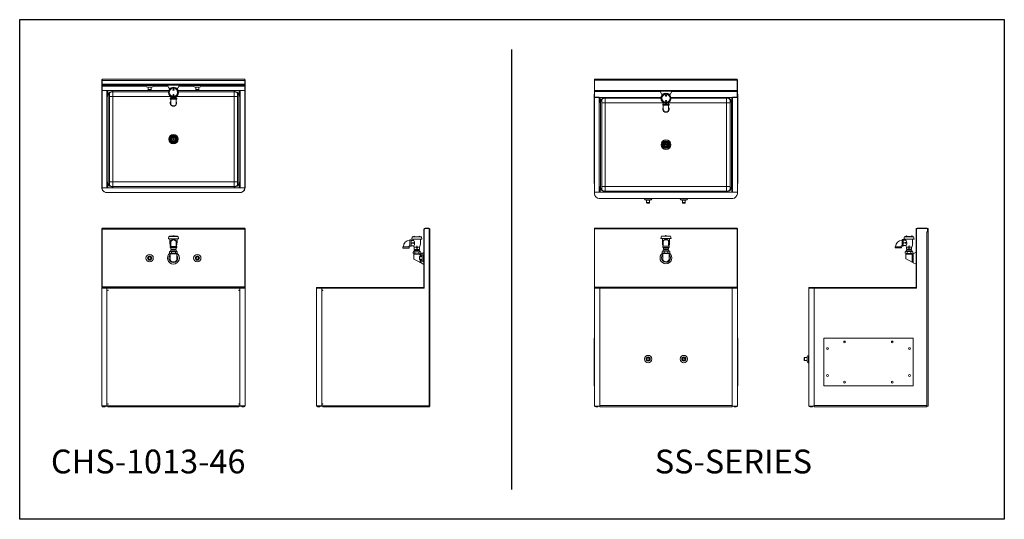
# Model space of a CAD drawing. Extents: x -188 to 1274, y -82 to 333.
# Drawn here: x 90 to 255, y 18 to 102 of the extents above; entities that cross this region are included whole.
import ezdxf

# ---------------------------------------------------------------- set-up
doc = ezdxf.new("R2010")
doc.units = 0
doc.header["$MEASUREMENT"] = 0
doc.layers.get('0').update_dxf_attribs({"linetype": 'CONTINUOUS'})
doc.layers.add('DIM', color=4, linetype='CONTINUOUS')
doc.styles.add('ROMANT', font='arial.ttf')

# ---------------------------------------------------------------- blocks, each defined once
blk = doc.blocks.new('*U235')
at = {"color": 7, "linetype": 'Continuous', "lineweight": 0}
blk.add_circle((0, 0), 0.094, dxfattribs=at)
blk = doc.blocks.new('*U234')
at = {"layer": 'DIM', "color": 0, "linetype": 'ByBlock', "lineweight": -2, "transparency": 16777216}
for p, rotation in [((-155.34, 71.92), 270), ((-155.23, 72.19), 225), ((-155.23, 71.66), 314.9999999999999), ((-154.96, 72.3), 180), ((-154.7, 72.19), 135), ((-154.7, 71.66), 45.00000000000001), ((-154.59, 71.92), 90.00000000000004)]:
    blk.add_blockref('*U235', p, dxfattribs=dict(at, rotation=rotation))
blk.add_blockref('*U235', (-154.96, 71.55), dxfattribs=at)
blk = doc.blocks.new('*U237')
at = {"color": 7, "linetype": 'Continuous', "lineweight": 0}
blk.add_circle((0, 0), 0.094, dxfattribs=at)
blk = doc.blocks.new('*U236')
at = {"layer": 'DIM', "color": 0, "linetype": 'ByBlock', "lineweight": -2, "transparency": 16777216}
for p, rotation in [((-155.34, 71.92), 270), ((-155.23, 72.19), 225), ((-155.23, 71.66), 314.9999999999999), ((-154.96, 72.3), 180), ((-154.7, 72.19), 135), ((-154.7, 71.66), 45.00000000000001), ((-154.59, 71.92), 90.00000000000004)]:
    blk.add_blockref('*U237', p, dxfattribs=dict(at, rotation=rotation))
blk.add_blockref('*U237', (-154.96, 71.55), dxfattribs=at)

msp = doc.modelspace()

# ---------------------------------------------------------------- linework, layer by layer
at = {"color": 7, "linetype": 'Continuous', "lineweight": 0}
for p, q in [((103.87, 92.05), (103.81, 92.06)), ((103.81, 91.32), (103.81, 92.03)), ((103.81, 91.32), (103.87, 91.32)), ((103.81, 91.23), (103.81, 91.32)), ((103.87, 91.23), (103.81, 91.23)), ((103.81, 74.03), (103.81, 91.23)), ((103.87, 92.12), (103.85, 92.14)), ((103.87, 92.18), (127.81, 92.18)), ((103.87, 91.98), (103.87, 92.18)), ((103.87, 91.38), (103.87, 91.98)), ((127.81, 91.98), (103.87, 91.98)), ((103.87, 91.38), (127.81, 91.38)), ((103.87, 91.18), (103.87, 91.38)), ((127.81, 91.18), (103.87, 91.18)), ((103.87, 91.18), (103.87, 91.05)), ((103.87, 90.28), (103.87, 91.05)), ((111.22, 91.16), (111.22, 91.13)), ((112.46, 91.13), (112.46, 91.16)), ((114.84, 91.18), (116.84, 91.18)), ((114.84, 91.18), (115.09, 90.71)), ((116.59, 90.71), (116.84, 91.18)), ((119.22, 91.16), (119.22, 91.13)), ((120.46, 91.13), (120.46, 91.16)), ((127.81, 92.18), (127.81, 91.98)), ((127.81, 92.12), (127.83, 92.14)), ((127.81, 92.05), (127.87, 92.06)), ((127.81, 91.98), (127.81, 91.38)), ((127.81, 91.38), (127.81, 91.18)), ((127.81, 91.32), (127.87, 91.32)), ((127.87, 91.23), (127.81, 91.23)), ((127.81, 91.05), (127.81, 91.18)), ((127.81, 91.05), (127.81, 90.28)), ((127.87, 92.03), (127.87, 91.32)), ((127.87, 91.32), (127.87, 91.23)), ((127.87, 91.23), (127.87, 74.03)), ((186.52, 92.01), (186.52, 92.1)), ((186.52, 92.1), (186.54, 92.1)), ((186.52, 92.01), (186.52, 90.35)), ((186.54, 92.01), (186.52, 92.01)), ((186.54, 92.03), (186.54, 92.18)), ((186.54, 92.18), (210.49, 92.18)), ((186.54, 90.32), (186.54, 92.03)), ((210.49, 92.03), (186.54, 92.03)), ((210.49, 92.18), (210.49, 92.03)), ((210.49, 92.1), (210.52, 92.1)), ((210.49, 92.03), (210.49, 90.32)), ((210.52, 92.01), (210.49, 92.01)), ((210.52, 92.1), (210.52, 92.01)), ((210.52, 92.01), (210.52, 90.35)), ((103.86, 90.28), (103.86, 73.96)), ((103.87, 90.28), (103.86, 90.28)), ((105.66, 90.28), (103.87, 90.28)), ((104.66, 90.28), (104.66, 73.96)), ((104.81, 90.28), (104.81, 89.28)), ((104.81, 89.28), (104.86, 89.28)), ((104.86, 89.28), (104.86, 74.96)), ((105.09, 89.84), (105.04, 89.9)), ((105.09, 89.84), (105.08, 89.84)), ((105.09, 74.4), (105.09, 89.84)), ((105.66, 89.28), (105.09, 89.28)), ((105.09, 89.28), (105.09, 74.96)), ((105.66, 90.28), (115.04, 90.28)), ((105.66, 90.08), (105.66, 90.28)), ((105.66, 90.08), (105.66, 89.28)), ((115, 90.08), (105.66, 90.08)), ((105.66, 89.28), (115.38, 89.28)), ((105.66, 74.96), (105.66, 89.28)), ((111.49, 90.87), (112.2, 90.87)), ((111.59, 90.87), (111.59, 90.46)), ((112.03, 90.4), (111.65, 90.4)), ((112.09, 90.46), (112.09, 90.87)), ((115.09, 90.71), (115.38, 90.71)), ((115.19, 90.71), (115.19, 90.54)), ((115.39, 89.06), (115.39, 89.27)), ((115.82, 90.54), (115.82, 90.34)), ((115.82, 89.64), (115.82, 89.44)), ((115.86, 90.54), (115.86, 90.34)), ((115.86, 89.64), (115.86, 89.44)), ((116.3, 90.71), (116.59, 90.71)), ((116.3, 89.06), (116.3, 89.27)), ((116.31, 89.28), (126.03, 89.28)), ((116.49, 90.71), (116.49, 90.54)), ((116.64, 90.28), (126.03, 90.28)), ((126.03, 90.08), (116.69, 90.08)), ((119.49, 90.87), (120.2, 90.87)), ((119.59, 90.87), (119.59, 90.46)), ((120.03, 90.4), (119.65, 90.4)), ((120.09, 90.46), (120.09, 90.87)), ((127.81, 90.28), (126.03, 90.28)), ((126.03, 90.28), (126.03, 90.08)), ((126.03, 89.28), (126.03, 90.08)), ((126.03, 89.28), (126.03, 74.96)), ((126.03, 89.28), (126.59, 89.28)), ((126.59, 89.84), (126.65, 89.9)), ((126.59, 89.84), (126.6, 89.84)), ((126.59, 89.84), (126.59, 74.4)), ((126.59, 89.28), (126.59, 74.96)), ((126.83, 74.96), (126.83, 89.28)), ((126.83, 89.28), (126.87, 89.28)), ((126.87, 89.28), (126.87, 90.28)), ((127.03, 73.96), (127.03, 90.28)), ((127.83, 90.28), (127.81, 90.28)), ((127.83, 73.96), (127.83, 90.28)), ((186.44, 74.68), (186.44, 89.68)), ((186.44, 89.68), (186.52, 89.68)), ((186.52, 90.35), (186.54, 90.35)), ((186.52, 90.25), (186.52, 90.35)), ((186.54, 90.25), (186.52, 90.25)), ((186.52, 73.05), (186.52, 90.25)), ((186.54, 90.32), (210.49, 90.32)), ((186.54, 90.18), (186.54, 90.32)), ((210.49, 90.18), (186.54, 90.18)), ((186.54, 90.18), (186.54, 90.11)), ((186.54, 90.11), (197.55, 90.11)), ((186.54, 89.15), (186.54, 90.11)), ((197.52, 90.18), (199.52, 90.18)), ((197.52, 90.18), (197.77, 89.71)), ((197.77, 89.71), (198.06, 89.71)), ((197.87, 89.71), (197.87, 89.54)), ((198.5, 89.54), (198.5, 89.34)), ((198.54, 89.54), (198.54, 89.34)), ((198.98, 89.71), (199.27, 89.71)), ((199.17, 89.71), (199.17, 89.54)), ((199.27, 89.71), (199.52, 90.18)), ((199.48, 90.11), (210.49, 90.11)), ((210.49, 90.35), (210.52, 90.35)), ((210.49, 90.32), (210.49, 90.18)), ((210.52, 90.25), (210.49, 90.25)), ((210.49, 90.11), (210.49, 90.18)), ((210.49, 90.11), (210.49, 89.15)), ((210.52, 90.35), (210.52, 90.25)), ((210.52, 73.05), (210.52, 90.25)), ((210.52, 89.68), (210.59, 89.68)), ((210.59, 74.68), (210.59, 89.68)), ((115.31, 88.87), (115.31, 88.98)), ((115.35, 89.02), (115.35, 89.02)), ((116.34, 89.02), (115.35, 89.02)), ((115.35, 88.83), (115.35, 88.83)), ((115.35, 88.83), (116.34, 88.83)), ((115.39, 88.79), (115.39, 88.18)), ((116.3, 88.79), (116.3, 88.18)), ((116.34, 89.02), (116.34, 89.02)), ((116.34, 88.83), (116.34, 88.83)), ((116.38, 88.87), (116.38, 88.98)), ((187.33, 89.16), (186.53, 89.16)), ((186.53, 89.16), (186.53, 73.24)), ((188.33, 89.15), (186.54, 89.15)), ((187.33, 89.16), (187.33, 73.24)), ((187.46, 89.15), (187.46, 88.21)), ((187.46, 88.21), (187.53, 88.21)), ((187.53, 88.21), (187.53, 74.19)), ((187.77, 88.77), (187.71, 88.83)), ((187.77, 88.77), (187.76, 88.77)), ((187.77, 73.63), (187.77, 88.77)), ((188.33, 88.21), (187.77, 88.21)), ((187.77, 88.21), (187.77, 74.18)), ((188.33, 89.15), (197.68, 89.15)), ((188.33, 89.01), (188.33, 89.15)), ((188.33, 89.01), (188.33, 88.21)), ((197.67, 89.01), (188.33, 89.01)), ((188.33, 88.21), (198.06, 88.21)), ((188.33, 74.18), (188.33, 88.21)), ((197.98, 87.87), (197.98, 87.98)), ((198.02, 88.02), (198.03, 88.02)), ((198.02, 87.83), (198.03, 87.83)), ((199.01, 88.02), (198.03, 88.02)), ((198.03, 87.83), (199.02, 87.83)), ((198.06, 88.06), (198.06, 88.27)), ((198.06, 87.79), (198.06, 87.18)), ((198.5, 88.64), (198.5, 88.44)), ((198.54, 88.64), (198.54, 88.44)), ((198.97, 88.06), (198.97, 88.27)), ((198.97, 88.21), (208.7, 88.21)), ((198.97, 87.79), (198.97, 87.18)), ((199.01, 88.02), (199.02, 88.02)), ((199.02, 87.83), (199.02, 87.83)), ((199.06, 87.87), (199.06, 87.98)), ((199.35, 89.15), (208.7, 89.15)), ((208.7, 89.01), (199.37, 89.01)), ((210.49, 89.15), (208.7, 89.15)), ((208.7, 89.15), (208.7, 89.01)), ((208.7, 88.21), (208.7, 89.01)), ((208.7, 88.21), (208.7, 74.18)), ((208.7, 88.21), (209.27, 88.21)), ((209.27, 88.77), (209.32, 88.83)), ((209.27, 88.77), (209.27, 73.63)), ((209.27, 88.77), (209.28, 88.77)), ((209.27, 88.21), (209.27, 74.18)), ((209.5, 74.19), (209.5, 88.21)), ((209.5, 88.21), (209.58, 88.21)), ((209.58, 88.21), (209.58, 89.15)), ((210.5, 89.16), (209.7, 89.16)), ((209.7, 73.24), (209.7, 89.16)), ((210.5, 73.24), (210.5, 89.16)), ((104.86, 74.96), (104.81, 74.96)), ((104.81, 74.96), (104.81, 73.96)), ((105.09, 74.4), (105.04, 74.34)), ((105.09, 74.4), (105.08, 74.4)), ((105.09, 74.96), (105.66, 74.96)), ((126.03, 74.96), (105.66, 74.96)), ((105.66, 74.96), (105.66, 74.16)), ((126.03, 74.16), (126.03, 74.96)), ((126.59, 74.96), (126.03, 74.96)), ((126.59, 74.4), (126.6, 74.4)), ((126.59, 74.4), (126.65, 74.34)), ((126.87, 74.96), (126.83, 74.96)), ((126.87, 73.96), (126.87, 74.96)), ((186.44, 74.68), (186.52, 74.68)), ((210.52, 74.68), (210.59, 74.68)), ((105.66, 73.96), (103.86, 73.96)), ((104.66, 73.16), (127.03, 73.16)), ((127, 73.16), (104.68, 73.16)), ((105.66, 74.16), (126.03, 74.16)), ((105.66, 73.96), (105.66, 74.16)), ((105.66, 73.96), (126.03, 73.96)), ((126.03, 74.16), (126.03, 73.96)), ((127.83, 73.96), (126.03, 73.96)), ((127.83, 73.96), (127.83, 73.96)), ((186.53, 73.24), (187.33, 73.24)), ((186.53, 73.24), (186.53, 72.98)), ((188.33, 73.24), (186.53, 73.24)), ((187.53, 74.19), (187.46, 74.19)), ((187.46, 74.19), (187.46, 73.24)), ((187.77, 73.62), (187.71, 73.57)), ((187.77, 73.62), (187.71, 73.56)), ((187.77, 73.63), (187.76, 73.63)), ((187.77, 74.18), (188.33, 74.18)), ((208.7, 74.18), (188.33, 74.18)), ((188.33, 74.18), (188.33, 73.38)), ((188.33, 73.24), (188.33, 73.38)), ((188.33, 73.38), (208.7, 73.38)), ((188.33, 73.24), (208.7, 73.24)), ((208.7, 73.38), (208.7, 74.18)), ((209.27, 74.18), (208.7, 74.18)), ((208.7, 73.38), (208.7, 73.24)), ((210.5, 73.24), (208.7, 73.24)), ((209.27, 73.63), (209.28, 73.63)), ((209.27, 73.62), (209.32, 73.57)), ((209.27, 73.62), (209.32, 73.56)), ((209.58, 74.19), (209.5, 74.19)), ((209.58, 73.24), (209.58, 74.19)), ((209.7, 73.24), (210.5, 73.24)), ((210.5, 72.98), (210.5, 73.24)), ((187.3, 72.18), (187.39, 72.18)), ((187.33, 72.18), (209.7, 72.18)), ((209.64, 72.18), (187.39, 72.18)), ((194.9, 72.16), (194.9, 72.13)), ((195.87, 71.87), (195.16, 71.87)), ((195.27, 71.87), (195.27, 71.46)), ((195.7, 71.4), (195.33, 71.4)), ((195.76, 71.46), (195.76, 71.87)), ((196.14, 72.13), (196.14, 72.16)), ((200.9, 72.16), (200.9, 72.13)), ((201.87, 71.87), (201.16, 71.87)), ((201.27, 71.87), (201.27, 71.46)), ((201.7, 71.4), (201.33, 71.4)), ((201.76, 71.46), (201.76, 71.87)), ((202.14, 72.13), (202.14, 72.16)), ((209.64, 72.18), (209.73, 72.18)), ((103.81, 67.11), (103.87, 67.11)), ((103.81, 67.03), (103.81, 67.11)), ((103.87, 67.03), (103.81, 67.03)), ((103.81, 67.03), (103.81, 57.11)), ((103.87, 66.99), (103.87, 67.19)), ((103.87, 67.19), (127.81, 67.19)), ((127.81, 66.99), (103.87, 66.99)), ((103.87, 66.99), (103.87, 57.31)), ((127.81, 67.19), (127.81, 66.99)), ((127.81, 67.11), (127.87, 67.11)), ((127.87, 67.03), (127.81, 67.03)), ((127.81, 57.31), (127.81, 66.99)), ((127.87, 67.11), (127.87, 67.03)), ((127.87, 57.11), (127.87, 67.03)), ((157.89, 57.31), (157.89, 66.99)), ((158.03, 67.11), (157.95, 67.03)), ((157.95, 57.11), (157.95, 67.03)), ((158.74, 67.11), (158.03, 67.11)), ((158.09, 67.11), (158.09, 67.19)), ((158.69, 67.19), (158.09, 67.19)), ((158.69, 67.11), (158.69, 67.19)), ((158.77, 67.11), (158.74, 67.11)), ((158.74, 67.11), (158.74, 37.39)), ((158.85, 66.58), (158.85, 67.05)), ((158.89, 66.61), (158.85, 66.61)), ((158.89, 66.58), (158.85, 66.58)), ((158.89, 66.61), (158.89, 66.99)), ((158.89, 66.58), (158.89, 37.39)), ((186.52, 67.11), (186.54, 67.11)), ((186.52, 67.02), (186.52, 67.11)), ((186.54, 67.02), (186.52, 67.02)), ((186.52, 67.02), (186.52, 57.11)), ((186.54, 67.19), (210.49, 67.19)), ((186.54, 67.04), (186.54, 67.19)), ((210.49, 67.04), (186.54, 67.04)), ((186.54, 67.04), (186.54, 57.26)), ((210.49, 67.19), (210.49, 67.04)), ((210.49, 67.11), (210.52, 67.11)), ((210.49, 57.26), (210.49, 67.04)), ((210.52, 67.02), (210.49, 67.02)), ((210.52, 67.11), (210.52, 67.02)), ((210.52, 67.02), (210.52, 57.11)), ((240.51, 57.26), (240.51, 67.04)), ((240.59, 67.04), (240.51, 67.04)), ((240.68, 67.11), (240.59, 67.02)), ((240.59, 67.02), (240.59, 67.04)), ((240.59, 67.02), (240.59, 57.11)), ((240.66, 67.11), (240.66, 67.19)), ((242.37, 67.19), (240.66, 67.19)), ((240.68, 67.11), (240.66, 67.11)), ((242.34, 67.11), (240.68, 67.11)), ((242.31, 66.58), (242.44, 66.58)), ((242.31, 37.39), (242.31, 66.58)), ((242.37, 67.11), (242.34, 67.11)), ((242.44, 67.02), (242.34, 67.11)), ((242.37, 67.11), (242.37, 67.19)), ((242.42, 67.04), (242.41, 67.04)), ((242.42, 67.04), (242.42, 67.04)), ((242.44, 67.02), (242.44, 67.04)), ((242.44, 67.04), (242.51, 67.04)), ((242.44, 67.02), (242.44, 66.58)), ((242.51, 66.61), (242.44, 66.61)), ((242.44, 66.58), (242.51, 66.58)), ((242.51, 66.61), (242.51, 67.04)), ((242.51, 37.26), (242.51, 66.58)), ((115.07, 65.78), (114.99, 65.38)), ((116.69, 65.38), (114.99, 65.38)), ((116.61, 65.78), (115.07, 65.78)), ((115.14, 65.81), (115.14, 65.78)), ((116.54, 65.81), (115.14, 65.81)), ((115.24, 64.74), (115.24, 65.38)), ((115.39, 64.13), (115.39, 64.69)), ((115.74, 65.87), (115.74, 65.81)), ((115.94, 65.87), (115.74, 65.87)), ((115.94, 65.87), (115.94, 65.81)), ((116.29, 64.13), (116.29, 64.69)), ((116.44, 64.74), (116.44, 65.38)), ((116.54, 65.81), (116.54, 65.78)), ((116.61, 65.78), (116.69, 65.38)), ((155.54, 65.17), (155.54, 65.16)), ((155.54, 65.16), (155.54, 64.17)), ((155.58, 65.21), (155.69, 65.21)), ((155.73, 65.17), (155.73, 65.16)), ((155.73, 64.18), (155.73, 65.16)), ((155.73, 64.67), (156.06, 64.75)), ((155.73, 64.67), (156.06, 64.6)), ((155.77, 65.12), (156.06, 65.12)), ((155.93, 65.71), (155.85, 65.31)), ((157.55, 65.31), (155.85, 65.31)), ((157.47, 65.71), (155.93, 65.71)), ((156, 65.74), (156, 65.71)), ((157.4, 65.74), (156, 65.74)), ((156.06, 64.7), (156.06, 64.75)), ((156.06, 64.7), (156.24, 64.7)), ((156.06, 64.64), (156.24, 64.64)), ((156.06, 64.6), (156.06, 64.64)), ((156.1, 65.16), (156.1, 65.31)), ((156.15, 65.8), (156.15, 65.74)), ((156.35, 65.8), (156.15, 65.8)), ((156.24, 64.7), (156.24, 64.64)), ((156.35, 65.8), (156.35, 65.74)), ((157.05, 65.8), (157.05, 65.74)), ((157.05, 65.8), (157.25, 65.8)), ((157.25, 65.8), (157.25, 65.74)), ((157.3, 64.67), (157.3, 65.31)), ((157.4, 65.74), (157.4, 65.71)), ((157.47, 65.71), (157.55, 65.31)), ((197.75, 65.81), (197.67, 65.42)), ((199.37, 65.42), (197.67, 65.42)), ((199.29, 65.81), (197.75, 65.81)), ((197.82, 65.84), (197.82, 65.81)), ((199.22, 65.84), (197.82, 65.84)), ((197.92, 64.78), (197.92, 65.42)), ((198.06, 64.16), (198.06, 64.72)), ((198.42, 65.9), (198.42, 65.84)), ((198.62, 65.9), (198.42, 65.9)), ((198.62, 65.9), (198.62, 65.84)), ((198.97, 64.16), (198.97, 64.72)), ((199.12, 64.78), (199.12, 65.42)), ((199.22, 65.84), (199.22, 65.81)), ((199.29, 65.81), (199.37, 65.42)), ((238.16, 65.21), (238.16, 65.2)), ((238.16, 65.2), (238.16, 64.21)), ((238.2, 65.25), (238.31, 65.25)), ((238.35, 65.21), (238.35, 65.2)), ((238.35, 64.22), (238.35, 65.2)), ((238.35, 64.71), (238.68, 64.78)), ((238.35, 64.71), (238.68, 64.63)), ((238.39, 65.16), (238.68, 65.16)), ((238.55, 65.74), (238.47, 65.35)), ((240.17, 65.35), (238.47, 65.35)), ((240.09, 65.74), (238.55, 65.74)), ((238.62, 65.77), (238.62, 65.74)), ((240.02, 65.77), (238.62, 65.77)), ((238.68, 64.74), (238.68, 64.78)), ((238.68, 64.74), (238.86, 64.74)), ((238.68, 64.68), (238.86, 64.68)), ((238.68, 64.63), (238.68, 64.68)), ((238.72, 65.2), (238.72, 65.35)), ((238.77, 65.83), (238.77, 65.77)), ((238.97, 65.83), (238.77, 65.83)), ((238.86, 64.74), (238.86, 64.68)), ((238.97, 65.83), (238.97, 65.77)), ((239.67, 65.83), (239.67, 65.77)), ((239.67, 65.83), (239.87, 65.83)), ((239.87, 65.83), (239.87, 65.77)), ((239.92, 64.71), (239.92, 65.35)), ((240.02, 65.77), (240.02, 65.74)), ((240.09, 65.74), (240.17, 65.35)), ((115.2, 62.99), (115.2, 63.24)), ((115.3, 64.05), (115.3, 63.9)), ((116.38, 63.9), (115.3, 63.9)), ((115.4, 63.46), (115.3, 63.27)), ((115.35, 64.09), (115.34, 64.09)), ((116.34, 64.09), (115.35, 64.09)), ((116.33, 63.28), (115.36, 63.28)), ((115.36, 62.95), (116.33, 62.95)), ((115.36, 62.95), (115.36, 62.86)), ((116.31, 62.86), (115.39, 62.86)), ((115.4, 63.9), (115.4, 63.73)), ((116.21, 63.5), (115.47, 63.5)), ((116.2, 63.65), (115.48, 63.65)), ((116.2, 63.6), (115.48, 63.6)), ((115.48, 63.6), (115.48, 63.5)), ((115.52, 62.99), (115.52, 63.24)), ((115.54, 63.65), (115.54, 63.6)), ((116.14, 63.65), (116.14, 63.6)), ((116.16, 62.99), (116.16, 63.24)), ((116.2, 63.6), (116.2, 63.5)), ((116.28, 63.9), (116.28, 63.73)), ((116.28, 63.46), (116.39, 63.27)), ((116.33, 62.95), (116.33, 62.86)), ((116.34, 64.09), (116.34, 64.09)), ((116.38, 64.05), (116.38, 63.9)), ((116.49, 63.24), (116.49, 62.99)), ((154.35, 63.98), (154.35, 63.83)), ((155.43, 63.83), (154.35, 63.83)), ((154.4, 64.02), (154.39, 64.02)), ((155.39, 64.02), (154.4, 64.02)), ((155.39, 64.02), (155.39, 64.02)), ((155.43, 63.98), (155.43, 63.83)), ((155.54, 64.17), (155.54, 64.17)), ((155.58, 64.13), (155.69, 64.13)), ((155.73, 64.18), (155.73, 64.17)), ((155.77, 64.22), (156.13, 64.22)), ((156.06, 62.92), (156.06, 63.17)), ((156.26, 63.39), (156.16, 63.2)), ((157.19, 63.21), (156.22, 63.21)), ((156.22, 62.87), (157.19, 62.87)), ((156.22, 62.87), (156.22, 62.79)), ((156.26, 63.96), (156.26, 63.66)), ((156.64, 63.96), (156.26, 63.96)), ((157.07, 63.43), (156.33, 63.43)), ((157.06, 63.58), (156.34, 63.58)), ((157.06, 63.53), (156.34, 63.53)), ((156.34, 63.53), (156.34, 63.43)), ((156.38, 62.92), (156.38, 63.17)), ((156.4, 63.58), (156.4, 63.53)), ((156.7, 64.21), (156.63, 63.88)), ((156.63, 63.88), (156.67, 63.88)), ((156.67, 63.88), (156.67, 63.69)), ((156.73, 63.69), (156.67, 63.69)), ((156.7, 64.21), (156.78, 63.88)), ((156.73, 63.88), (156.73, 63.69)), ((156.73, 63.88), (156.78, 63.88)), ((157.14, 63.96), (156.76, 63.96)), ((157, 63.58), (157, 63.53)), ((157.02, 62.92), (157.02, 63.17)), ((157.06, 63.53), (157.06, 63.43)), ((157.14, 63.96), (157.14, 63.66)), ((157.14, 63.39), (157.25, 63.2)), ((157.19, 62.87), (157.19, 62.79)), ((157.35, 63.17), (157.35, 62.92)), ((157.89, 63.08), (157.42, 62.83)), ((157.42, 62.83), (157.42, 62.4)), ((157.89, 63.08), (157.89, 61.08)), ((197.87, 63.03), (197.87, 63.28)), ((198.07, 63.5), (197.97, 63.31)), ((197.98, 64.09), (197.98, 63.94)), ((199.05, 63.94), (197.98, 63.94)), ((197.98, 62.82), (197.98, 61.82)), ((198.02, 64.13), (198.02, 64.13)), ((199.01, 64.13), (198.02, 64.13)), ((199, 63.32), (198.03, 63.32)), ((198.03, 62.98), (199, 62.98)), ((198.03, 62.98), (198.03, 62.9)), ((198.99, 62.9), (198.06, 62.9)), ((198.08, 63.94), (198.08, 63.77)), ((198.89, 63.54), (198.14, 63.54)), ((198.88, 63.69), (198.16, 63.69)), ((198.88, 63.64), (198.16, 63.64)), ((198.16, 63.64), (198.16, 63.54)), ((198.19, 63.03), (198.19, 63.28)), ((198.22, 63.69), (198.22, 63.64)), ((198.82, 63.69), (198.82, 63.64)), ((198.84, 63.03), (198.84, 63.28)), ((198.88, 63.64), (198.88, 63.54)), ((198.96, 63.94), (198.96, 63.77)), ((198.96, 63.5), (199.06, 63.31)), ((199, 62.98), (199, 62.9)), ((199.01, 64.13), (199.02, 64.13)), ((199.05, 64.09), (199.05, 63.94)), ((199.07, 62.82), (199.07, 61.84)), ((199.16, 63.28), (199.16, 63.03)), ((236.97, 64.01), (236.97, 63.87)), ((238.05, 63.87), (236.97, 63.87)), ((237.02, 64.05), (237.01, 64.05)), ((238.01, 64.05), (237.02, 64.05)), ((238.01, 64.05), (238.01, 64.05)), ((238.05, 64.01), (238.05, 63.87)), ((238.16, 64.21), (238.16, 64.21)), ((238.2, 64.17), (238.31, 64.17)), ((238.35, 64.22), (238.35, 64.21)), ((238.39, 64.26), (238.76, 64.26)), ((238.68, 62.95), (238.68, 63.2)), ((238.88, 63.42), (238.78, 63.24)), ((239.81, 63.25), (238.84, 63.25)), ((238.84, 62.91), (239.81, 62.91)), ((238.84, 62.91), (238.84, 62.83)), ((239.79, 62.83), (238.87, 62.83)), ((238.88, 63.99), (238.88, 63.7)), ((239.27, 63.99), (238.88, 63.99)), ((239.7, 63.47), (238.95, 63.47)), ((239.68, 63.62), (238.96, 63.62)), ((239.68, 63.57), (238.96, 63.57)), ((238.96, 63.57), (238.96, 63.47)), ((239, 62.95), (239, 63.2)), ((239.02, 63.62), (239.02, 63.57)), ((239.32, 64.24), (239.25, 63.91)), ((239.25, 63.91), (239.29, 63.91)), ((239.29, 63.91), (239.29, 63.73)), ((239.35, 63.73), (239.29, 63.73)), ((239.32, 64.24), (239.4, 63.91)), ((239.35, 63.91), (239.35, 63.73)), ((239.35, 63.91), (239.4, 63.91)), ((239.76, 63.99), (239.38, 63.99)), ((239.62, 63.62), (239.62, 63.57)), ((239.65, 62.95), (239.65, 63.2)), ((239.68, 63.57), (239.68, 63.47)), ((239.76, 63.99), (239.76, 63.7)), ((239.77, 63.42), (239.87, 63.24)), ((239.81, 62.91), (239.81, 62.83)), ((239.97, 63.2), (239.97, 62.95)), ((240.51, 63.12), (240.04, 62.87)), ((240.04, 62.87), (240.04, 61.94)), ((240.51, 63.12), (240.51, 61.12)), ((115.31, 62.78), (115.31, 61.78)), ((116.39, 62.78), (116.39, 61.81)), ((156.17, 62.71), (156.17, 62.04)), ((156.21, 61.97), (157.21, 61.44)), ((157.17, 62.79), (156.25, 62.79)), ((157.12, 62.15), (157.12, 62.34)), ((157.12, 61.96), (157.12, 62.15)), ((157.58, 62.4), (157.18, 62.4)), ((157.18, 61.9), (157.58, 61.9)), ((157.42, 62.73), (157.25, 62.73)), ((157.25, 62.71), (157.25, 62.4)), ((157.25, 61.9), (157.25, 61.43)), ((157.42, 61.43), (157.25, 61.43)), ((157.42, 61.9), (157.42, 61.33)), ((157.42, 61.33), (157.89, 61.08)), ((157.58, 61.8), (157.58, 62.51)), ((157.87, 62.77), (157.84, 62.77)), ((157.84, 61.53), (157.87, 61.53)), ((238.79, 62.75), (238.79, 62.08)), ((238.83, 62.01), (239.83, 61.48)), ((240.04, 62.77), (239.87, 62.77)), ((239.87, 62.75), (239.87, 61.94)), ((239.87, 61.94), (239.87, 61.47)), ((240.04, 61.47), (239.87, 61.47)), ((240.04, 61.94), (240.04, 61.37)), ((240.04, 61.37), (240.51, 61.12)), ((103.81, 57.11), (103.81, 37.33)), ((104.27, 57.11), (103.81, 57.11)), ((103.86, 57.19), (103.86, 57.11)), ((103.86, 57.11), (103.86, 57.19)), ((103.86, 57.19), (104.66, 57.19)), ((103.87, 57.31), (103.87, 57.19)), ((127.81, 57.31), (103.87, 57.31)), ((104.27, 57.11), (104.44, 57.11)), ((104.68, 57.11), (104.44, 57.11)), ((104.66, 57.11), (104.66, 57.19)), ((104.66, 57.19), (127.03, 57.19)), ((104.68, 57.11), (104.68, 37.33)), ((127, 57.11), (104.68, 57.11)), ((127, 57.11), (127, 37.33)), ((127.25, 57.11), (127, 57.11)), ((127.03, 57.11), (127.03, 57.19)), ((127.03, 57.19), (127.83, 57.19)), ((127.25, 57.11), (127.42, 57.11)), ((127.87, 57.11), (127.42, 57.11)), ((127.81, 57.19), (127.81, 57.31)), ((127.83, 57.11), (127.83, 57.19)), ((127.87, 57.11), (127.87, 37.33)), ((139.87, 57.11), (139.87, 57.19)), ((139.87, 57.19), (140.67, 57.19)), ((139.91, 57.11), (139.87, 57.11)), ((139.87, 57.11), (139.87, 37.33)), ((139.91, 57.11), (139.98, 57.11)), ((140.74, 57.11), (139.98, 57.11)), ((140.67, 57.19), (140.67, 57.11)), ((140.67, 57.19), (156.99, 57.19)), ((140.67, 57.11), (140.67, 57.19)), ((140.67, 57.11), (140.67, 57.19)), ((140.67, 57.19), (140.67, 57.19)), ((140.68, 57.19), (140.67, 57.19)), ((140.74, 57.11), (140.74, 37.33)), ((157.95, 57.11), (140.74, 57.11)), ((156.99, 57.19), (156.98, 57.19)), ((156.99, 57.19), (156.99, 57.11)), ((156.99, 57.19), (156.99, 57.19)), ((157.76, 57.19), (156.99, 57.19)), ((157.76, 57.19), (157.76, 57.11)), ((186.52, 37.39), (186.52, 57.11)), ((186.52, 57.11), (186.54, 57.11)), ((186.53, 57.11), (186.53, 57.19)), ((186.53, 57.19), (187.33, 57.19)), ((210.49, 57.26), (186.54, 57.26)), ((186.54, 57.26), (186.54, 57.19)), ((186.54, 57.11), (187.3, 57.11)), ((187.3, 57.11), (187.39, 57.11)), ((187.33, 57.11), (187.33, 57.19)), ((187.33, 57.19), (209.7, 57.19)), ((187.39, 57.11), (187.39, 37.39)), ((209.64, 57.11), (187.39, 57.11)), ((209.64, 37.39), (209.64, 57.11)), ((209.64, 57.11), (210.49, 57.11)), ((209.7, 57.19), (210.5, 57.19)), ((209.7, 57.11), (209.7, 57.19)), ((210.49, 57.19), (210.49, 57.26)), ((210.49, 57.11), (210.52, 57.11)), ((210.5, 57.11), (210.5, 57.19)), ((210.52, 57.11), (210.52, 37.39)), ((222.51, 37.39), (222.51, 57.11)), ((222.51, 57.11), (222.52, 57.11)), ((222.52, 57.11), (222.52, 57.19)), ((222.52, 57.19), (223.32, 57.19)), ((222.52, 57.11), (223.17, 57.11)), ((223.17, 57.11), (223.39, 57.11)), ((223.32, 57.11), (223.32, 57.19)), ((223.32, 57.19), (223.57, 57.19)), ((223.39, 57.11), (240.59, 57.11)), ((223.39, 57.11), (223.39, 37.39)), ((223.57, 57.19), (223.57, 57.11)), ((223.57, 57.19), (239.49, 57.19)), ((239.49, 57.19), (239.49, 57.11)), ((240.44, 57.19), (239.49, 57.19)), ((240.44, 57.19), (240.44, 57.11)), ((240.51, 57.26), (240.59, 57.26)), ((186.44, 40.69), (186.44, 48.69)), ((186.44, 48.69), (186.52, 48.69)), ((210.52, 48.69), (210.59, 48.69)), ((210.59, 40.69), (210.59, 48.69)), ((225.01, 48.69), (240.01, 48.69)), ((225.01, 40.69), (225.01, 48.69)), ((240.01, 48.69), (240.01, 40.69)), ((221.74, 45.19), (221.74, 45.38)), ((221.74, 45), (221.74, 45.19)), ((222.2, 45.44), (221.8, 45.44)), ((221.8, 44.94), (222.2, 44.94)), ((222.2, 44.84), (222.2, 45.54)), ((222.49, 45.81), (222.47, 45.81)), ((222.47, 44.57), (222.49, 44.57)), ((186.44, 40.69), (186.52, 40.69)), ((210.52, 40.69), (210.59, 40.69)), ((240.01, 40.69), (225.01, 40.69)), ((103.81, 37.33), (104.68, 37.33)), ((103.94, 37.26), (103.94, 37.33)), ((104.82, 37.26), (103.94, 37.26)), ((103.95, 37.19), (103.95, 37.26)), ((104.37, 37.19), (103.95, 37.19)), ((104.37, 37.19), (104.37, 37.26)), ((104.84, 37.25), (104.37, 37.25)), ((104.84, 37.33), (104.68, 37.33)), ((104.82, 37.26), (104.84, 37.26)), ((104.84, 37.33), (104.84, 37.19)), ((126.84, 37.33), (104.84, 37.33)), ((126.84, 37.19), (104.84, 37.19)), ((126.84, 37.19), (126.84, 37.33)), ((127, 37.33), (126.84, 37.33)), ((126.84, 37.26), (126.87, 37.26)), ((127.31, 37.25), (126.84, 37.25)), ((127.74, 37.26), (126.87, 37.26)), ((127, 37.33), (127.87, 37.33)), ((127.31, 37.19), (127.31, 37.26)), ((127.73, 37.19), (127.31, 37.19)), ((127.73, 37.26), (127.73, 37.19)), ((127.74, 37.33), (127.74, 37.26)), ((139.87, 37.33), (140.74, 37.33)), ((139.99, 37.26), (139.99, 37.33)), ((140.86, 37.26), (139.99, 37.26)), ((140.01, 37.19), (140.01, 37.26)), ((140.43, 37.19), (140.01, 37.19)), ((140.43, 37.19), (140.43, 37.26)), ((140.9, 37.33), (140.74, 37.33)), ((140.86, 37.26), (140.9, 37.26)), ((140.9, 37.33), (140.9, 37.19)), ((158.69, 37.33), (140.9, 37.33)), ((158.69, 37.19), (140.9, 37.19)), ((158.68, 37.26), (158.81, 37.26)), ((158.69, 37.19), (158.69, 37.26)), ((158.69, 37.19), (158.83, 37.19)), ((158.7, 37.34), (158.81, 37.34)), ((158.81, 37.39), (158.89, 37.39)), ((158.81, 37.34), (158.81, 37.39)), ((158.81, 37.26), (158.81, 37.34)), ((158.81, 37.25), (158.81, 37.26)), ((158.81, 37.26), (158.83, 37.26)), ((158.89, 37.25), (158.83, 37.25)), ((158.83, 37.25), (158.83, 37.19)), ((158.89, 37.25), (158.89, 37.39)), ((186.52, 37.26), (186.52, 37.39)), ((187.39, 37.26), (186.52, 37.26)), ((186.72, 37.26), (186.72, 37.19)), ((187.09, 37.19), (186.72, 37.19)), ((187.09, 37.19), (187.09, 37.26)), ((187.39, 37.39), (209.64, 37.39)), ((187.39, 37.26), (187.39, 37.39)), ((187.39, 37.19), (187.39, 37.26)), ((187.39, 37.19), (209.64, 37.19)), ((209.64, 37.26), (209.64, 37.39)), ((209.64, 37.26), (209.64, 37.19)), ((210.52, 37.26), (209.64, 37.26)), ((209.94, 37.19), (209.94, 37.26)), ((210.32, 37.19), (209.94, 37.19)), ((210.32, 37.26), (210.32, 37.19)), ((210.52, 37.26), (210.52, 37.39)), ((222.51, 37.26), (222.51, 37.39)), ((223.39, 37.26), (222.51, 37.26)), ((222.71, 37.26), (222.71, 37.19)), ((223.09, 37.19), (222.71, 37.19)), ((223.09, 37.19), (223.09, 37.26)), ((223.39, 37.39), (242.31, 37.39)), ((223.39, 37.26), (223.39, 37.39)), ((223.39, 37.19), (223.39, 37.26)), ((223.39, 37.19), (242.31, 37.19)), ((242.31, 37.26), (242.31, 37.39)), ((242.31, 37.26), (242.31, 37.19)), ((242.51, 37.26), (242.31, 37.26))]:
    msp.add_line(p, q, dxfattribs=at)
at = {"color": 8, "linetype": 'Continuous', "lineweight": 0}
for p, q in [((103.81, 92.03), (103.87, 92.03)), ((103.87, 91.05), (111.23, 91.05)), ((112.46, 91.16), (111.22, 91.16)), ((111.22, 91.13), (112.46, 91.13)), ((112.45, 91.05), (114.91, 91.05)), ((116.78, 91.05), (119.23, 91.05)), ((120.46, 91.16), (119.22, 91.16)), ((119.22, 91.13), (120.46, 91.13)), ((120.45, 91.05), (127.81, 91.05)), ((127.87, 92.03), (127.81, 92.03)), ((111.59, 90.46), (112.09, 90.46)), ((119.59, 90.46), (120.09, 90.46)), ((103.81, 74.03), (103.86, 74.03)), ((104.68, 73.16), (104.68, 73.16)), ((127, 73.16), (127, 73.16)), ((127.87, 74.03), (127.83, 74.03)), ((186.53, 73.05), (186.52, 73.05)), ((210.5, 73.05), (210.52, 73.05)), ((187.39, 72.18), (187.39, 72.18)), ((196.14, 72.16), (194.9, 72.16)), ((194.9, 72.13), (196.14, 72.13)), ((195.27, 71.46), (195.76, 71.46)), ((202.14, 72.16), (200.9, 72.16)), ((200.9, 72.13), (202.14, 72.13)), ((201.27, 71.46), (201.76, 71.46)), ((209.64, 72.18), (209.64, 72.18)), ((157.95, 66.99), (157.89, 66.99)), ((158.85, 66.99), (158.89, 66.99)), ((157.18, 62.4), (157.18, 62.15)), ((157.18, 62.15), (157.18, 61.9)), ((157.84, 62.77), (157.84, 61.53)), ((157.87, 62.15), (157.87, 62.77)), ((157.87, 61.53), (157.87, 62.15)), ((157.89, 57.31), (157.95, 57.31)), ((228.66, 48.11), (228.36, 48.11)), ((236.66, 48.11), (236.36, 48.11)), ((221.8, 45.44), (221.8, 45.19)), ((221.8, 45.19), (221.8, 44.94)), ((222.47, 45.81), (222.47, 44.57)), ((222.49, 45.19), (222.49, 45.81)), ((222.49, 44.57), (222.49, 45.19)), ((104.82, 37.33), (104.82, 37.26)), ((126.87, 37.26), (126.87, 37.33)), ((140.86, 37.33), (140.86, 37.26)), ((158.74, 37.39), (158.74, 37.34))]:
    msp.add_line(p, q, dxfattribs=at)
at = {"color": 7, "linetype": 'Continuous', "lineweight": 0, "flags": 128}
for points in [[(103.85, 92.14), (103.86, 92.15), (103.87, 92.15)], [(127.81, 92.15), (127.82, 92.15), (127.83, 92.14)], [(186.52, 73.05), (186.52, 72.94), (186.54, 72.84)], [(210.49, 72.84), (210.51, 72.94), (210.52, 73.05)]]:
    msp.add_lwpolyline(points, dxfattribs=at)
at = {"color": 7, "linetype": 'Continuous', "lineweight": 0}
for centre, radius in [((115.84, 89.99), 0.85), ((115.84, 89.99), 0.77), ((115.84, 89.99), 0.7), ((115.84, 90.44), 0.1), ((115.84, 89.54), 0.1), ((198.52, 88.99), 0.85), ((198.52, 88.99), 0.77), ((198.52, 88.99), 0.7), ((198.52, 89.44), 0.1), ((198.52, 88.54), 0.1), ((111.84, 62.15), 0.62), ((111.84, 62.15), 0.354), ((111.84, 62.15), 0.27), ((111.84, 62.15), 0.247), ((111.84, 62.15), 0.25), ((111.84, 62.15), 0.188), ((119.84, 62.15), 0.62), ((119.84, 62.15), 0.354), ((119.84, 62.15), 0.27), ((119.84, 62.15), 0.247), ((119.84, 62.15), 0.25), ((119.84, 62.15), 0.188), ((104.84, 56.74), 0.0312), ((126.84, 56.74), 0.0312), ((140.9, 56.74), 0.0312), ((228.51, 48.06), 0.156), ((236.51, 48.06), 0.156), ((225.64, 46.94), 0.156), ((239.39, 46.94), 0.156), ((195.52, 45.19), 0.62), ((195.52, 45.19), 0.354), ((195.52, 45.19), 0.27), ((195.52, 45.19), 0.248), ((195.52, 45.19), 0.25), ((195.52, 45.19), 0.188), ((201.52, 45.19), 0.62), ((201.52, 45.19), 0.354), ((201.52, 45.19), 0.27), ((201.52, 45.19), 0.248), ((201.52, 45.19), 0.25), ((201.52, 45.19), 0.188), ((225.64, 42.44), 0.156), ((228.51, 41.31), 0.156), ((236.51, 41.31), 0.156), ((239.39, 42.44), 0.156), ((104.84, 37.63), 0.0312), ((126.84, 37.63), 0.0312), ((140.9, 37.63), 0.0312)]:
    msp.add_circle(centre, radius, dxfattribs=at)
at = {"color": 8, "linetype": 'Continuous', "lineweight": 0}
for centre, radius in [((115.84, 82.12), 0.802), ((115.84, 82.12), 0.66), ((115.84, 82.12), 0.546), ((115.84, 82.12), 0.51), ((198.52, 81.2), 0.802), ((198.52, 81.2), 0.66), ((198.52, 81.2), 0.546), ((198.52, 81.2), 0.51)]:
    msp.add_circle(centre, radius, dxfattribs=at)
at = {"linetype": 'Continuous'}
for centre in [(115.84, 82.12), (198.52, 81.2)]:
    msp.add_circle(centre, 0.0962, dxfattribs=at)
at = {"color": 7, "linetype": 'Continuous', "lineweight": 0}
for centre, radius, start, end in [((103.95, 92.03), 0.145, 169.1063, 180), ((111.24, 91.16), 0.02, 90, 180), ((111.49, 91.13), 0.266, 180, 270), ((112.2, 91.13), 0.266, 270, 0), ((112.44, 91.16), 0.02, 0, 90), ((119.24, 91.16), 0.02, 90, 180), ((119.49, 91.13), 0.266, 180, 270), ((120.2, 91.13), 0.266, 270, 0), ((120.44, 91.16), 0.02, 0, 90), ((127.73, 92.03), 0.145, 0, 10.8937), ((105.66, 89.28), 0.875, 135, 164.6721), ((105.66, 89.28), 0.8, 135, 180), ((105.66, 89.27), 0.8, 135, 180), ((105.66, 89.28), 0.875, 90, 135), ((105.66, 89.28), 0.8, 90, 135), ((111.65, 90.46), 0.06, 180, 270), ((112.03, 90.46), 0.06, 270, 0), ((119.65, 90.46), 0.06, 180, 270), ((120.03, 90.46), 0.06, 270, 0), ((126.03, 89.28), 0.875, 45, 90), ((126.03, 89.28), 0.8, 45, 90), ((126.03, 89.28), 0.8, 0, 45), ((126.03, 89.27), 0.8, 0, 45), ((126.03, 89.28), 0.875, 15.3279, 45), ((115.84, 88.18), 0.537, 147.8724, 32.1276), ((115.35, 88.98), 0.04, 90, 180), ((115.35, 88.87), 0.04, 180, 270), ((115.35, 89.06), 0.04, 270, 0), ((115.35, 88.79), 0.04, 0, 90), ((115.84, 88.18), 0.455, 179.6384, 0.3616), ((116.34, 89.06), 0.04, 180, 270), ((116.34, 88.79), 0.04, 90, 180), ((116.34, 88.98), 0.04, 0, 90), ((116.34, 88.87), 0.04, 270, 0), ((188.33, 88.21), 0.875, 135, 180), ((188.33, 88.21), 0.8, 135, 180), ((188.33, 88.2), 0.8, 135, 180), ((188.33, 88.21), 0.875, 90, 135), ((188.33, 88.21), 0.8, 90, 135), ((198.02, 87.98), 0.04, 90, 180), ((198.02, 87.87), 0.04, 180, 270), ((198.02, 88.06), 0.04, 270, 0), ((198.02, 87.79), 0.04, 0, 90), ((199.01, 88.06), 0.04, 180, 270), ((199.01, 87.79), 0.04, 90, 180), ((199.02, 87.98), 0.04, 0, 90), ((199.02, 87.87), 0.04, 270, 0), ((208.7, 88.21), 0.875, 45, 90), ((208.7, 88.21), 0.8, 45, 90), ((208.7, 88.21), 0.8, 0, 45), ((208.7, 88.2), 0.8, 0, 45), ((208.7, 88.21), 0.875, 0, 45), ((198.52, 87.18), 0.537, 147.8724, 32.1276), ((198.52, 87.18), 0.455, 179.6384, 0.3616), ((105.66, 74.96), 0.875, 195.3279, 225), ((105.66, 74.97), 0.8, 180, 225), ((105.66, 74.96), 0.8, 180, 225), ((105.66, 74.96), 0.8, 225, 270), ((126.03, 74.96), 0.8, 270, 315), ((126.03, 74.97), 0.8, 315, 0), ((126.03, 74.96), 0.8, 315, 0), ((126.03, 74.96), 0.875, 315, 344.6721), ((104.68, 74.03), 0.875, 180, 241.5056), ((104.66, 73.96), 0.8, 179.9821, 270), ((104.68, 74.03), 0.875, 253.4601, 270), ((105.66, 74.96), 0.875, 225, 270), ((126.03, 74.96), 0.875, 270, 315), ((127, 74.03), 0.875, 270, 286.5399), ((127.03, 73.96), 0.8, 270, 0), ((127, 74.03), 0.875, 298.4944, 0), ((187.33, 72.98), 0.8, 180, 270), ((188.33, 74.19), 0.875, 180, 225), ((188.33, 74.19), 0.8, 180, 225), ((188.33, 74.19), 0.8, 180, 225), ((188.33, 74.18), 0.875, 225, 270), ((188.33, 74.18), 0.8, 225, 270), ((208.7, 74.18), 0.8, 270, 315), ((208.7, 74.18), 0.875, 270, 315), ((208.7, 74.19), 0.8, 315, 0), ((208.7, 74.19), 0.8, 315, 0), ((208.7, 74.19), 0.875, 315, 0), ((209.7, 72.98), 0.8, 270, 0), ((194.92, 72.16), 0.02, 90, 180), ((195.16, 72.13), 0.266, 180, 270), ((195.33, 71.46), 0.06, 180, 270), ((195.7, 71.46), 0.06, 270, 0), ((195.87, 72.13), 0.266, 270, 0), ((196.12, 72.16), 0.02, 0, 90), ((200.92, 72.16), 0.02, 90, 180), ((201.16, 72.13), 0.266, 180, 270), ((201.33, 71.46), 0.06, 180, 270), ((201.7, 71.46), 0.06, 270, 0), ((201.87, 72.13), 0.266, 270, 0), ((202.12, 72.16), 0.02, 0, 90), ((158.09, 66.99), 0.2, 90, 180), ((158.69, 66.99), 0.2, 0, 90), ((240.66, 67.04), 0.145, 90, 180), ((240.66, 67.04), 0.07, 90, 180), ((242.37, 67.04), 0.145, 0, 90), ((242.37, 67.04), 0.07, 0, 90), ((116.92, 64.74), 1.68, 180, 202.6957), ((115.84, 64.74), 0.537, 327.3029, 212.6971), ((115.84, 64.74), 0.456, 352.872, 187.128), ((115.84, 65.76), 0.145, 46.3972, 133.6028), ((114.76, 64.74), 1.68, 337.3043, 0), ((155.54, 64.02), 1.11, 91.9985, 178.0015), ((155.5, 65.16), 0.04, 271.9985, 0), ((155.58, 65.17), 0.04, 90, 180), ((155.69, 65.17), 0.04, 0, 90), ((155.77, 65.16), 0.04, 180, 270), ((156.06, 65.16), 0.04, 270, 0), ((156.25, 65.69), 0.145, 46.3972, 133.6028), ((157.15, 65.69), 0.145, 46.3972, 133.6028), ((155.62, 64.67), 1.68, 334.7727, 0), ((199.59, 64.78), 1.68, 180, 202.6957), ((198.52, 64.78), 0.537, 327.3029, 212.6971), ((198.52, 64.78), 0.456, 352.872, 187.128), ((198.52, 65.8), 0.145, 46.3972, 133.6028), ((197.44, 64.78), 1.68, 337.3043, 0), ((238.16, 64.05), 1.11, 91.9985, 178.0015), ((238.12, 65.2), 0.04, 271.9985, 0), ((238.2, 65.21), 0.04, 90, 180), ((238.31, 65.21), 0.04, 0, 90), ((238.39, 65.2), 0.04, 180, 270), ((238.68, 65.2), 0.04, 270, 0), ((238.87, 65.73), 0.145, 46.3972, 133.6028), ((239.77, 65.73), 0.145, 46.3972, 133.6028), ((238.25, 64.71), 1.68, 334.7727, 0), ((115.84, 62.15), 1, 125.9349, 54.0651), ((115.36, 62.95), 0.327, 60.4679, 119.5321), ((115.36, 63.27), 0.327, 240.4679, 299.5321), ((115.34, 64.05), 0.04, 90, 180), ((115.39, 62.78), 0.08, 90, 180), ((115.35, 64.13), 0.04, 270, 358.0015), ((115.48, 63.73), 0.08, 180, 270), ((115.47, 63.42), 0.08, 90, 151.3804), ((115.84, 62.04), 1.24, 74.9846, 105.0154), ((115.84, 64.19), 1.24, 254.9846, 285.0154), ((116.33, 62.95), 0.327, 60.4679, 119.5321), ((116.33, 63.27), 0.327, 240.4679, 299.5321), ((116.2, 63.73), 0.08, 270, 0), ((116.21, 63.42), 0.08, 28.6196, 90), ((116.33, 64.13), 0.04, 181.9985, 270), ((116.31, 62.78), 0.08, 0, 90), ((116.34, 64.05), 0.04, 0, 90), ((154.39, 63.98), 0.04, 90, 180), ((154.4, 64.06), 0.04, 270, 358.0015), ((155.54, 64.02), 0.201, 104.3856, 165.6144), ((155.39, 64.06), 0.04, 165.6144, 270), ((155.39, 63.98), 0.04, 0, 90), ((155.5, 64.17), 0.04, 0, 104.3856), ((155.58, 64.17), 0.04, 180, 270), ((155.69, 64.17), 0.04, 270, 0), ((155.77, 64.18), 0.04, 90, 180), ((156.22, 62.88), 0.327, 60.4679, 119.5321), ((156.22, 63.2), 0.327, 240.4679, 299.5321), ((156.13, 64.18), 0.04, 16.6804, 90), ((157.78, 64.67), 1.68, 196.6804, 205.2273), ((156.34, 63.66), 0.08, 180, 270), ((156.33, 63.35), 0.08, 90, 151.3804), ((156.7, 61.96), 1.24, 74.9846, 105.0154), ((156.7, 64.12), 1.24, 254.9846, 285.0154), ((157.19, 62.88), 0.327, 60.4679, 119.5321), ((157.19, 63.2), 0.327, 240.4679, 299.5321), ((157.06, 63.66), 0.08, 270, 0), ((157.07, 63.35), 0.08, 28.6196, 90), ((198.52, 62.19), 1, 125.9349, 54.0651), ((198.03, 62.99), 0.327, 60.4679, 119.5321), ((198.03, 63.31), 0.327, 240.4679, 299.5321), ((198.02, 64.09), 0.04, 90, 180), ((198.06, 62.82), 0.08, 90, 180), ((198.02, 64.17), 0.04, 270, 358.0015), ((198.14, 63.46), 0.08, 90, 151.3804), ((198.16, 63.77), 0.08, 180, 270), ((198.52, 62.07), 1.24, 74.9846, 105.0154), ((198.52, 64.23), 1.24, 254.9846, 285.0154), ((199, 62.99), 0.327, 60.4679, 119.5321), ((199, 63.31), 0.327, 240.4679, 299.5321), ((198.88, 63.77), 0.08, 270, 0), ((198.89, 63.46), 0.08, 28.6196, 90), ((199.01, 64.17), 0.04, 181.9985, 270), ((198.99, 62.82), 0.08, 0, 90), ((199.01, 64.09), 0.04, 0, 90), ((237.01, 64.01), 0.04, 90, 180), ((237.02, 64.09), 0.04, 270, 358.0015), ((238.16, 64.05), 0.201, 104.3856, 165.6144), ((238.01, 64.09), 0.04, 165.6144, 270), ((238.01, 64.01), 0.04, 0, 90), ((238.12, 64.21), 0.04, 0, 104.3856), ((238.2, 64.21), 0.04, 180, 270), ((238.31, 64.21), 0.04, 270, 0), ((238.39, 64.22), 0.04, 90, 180), ((238.84, 62.92), 0.327, 60.4679, 119.5321), ((238.84, 63.24), 0.327, 240.4679, 299.5321), ((238.76, 64.22), 0.04, 16.6804, 90), ((240.4, 64.71), 1.68, 196.6804, 205.2273), ((238.87, 62.75), 0.08, 90, 180), ((238.96, 63.7), 0.08, 180, 270), ((238.95, 63.39), 0.08, 90, 151.3804), ((239.32, 62), 1.24, 74.9846, 105.0154), ((239.32, 64.16), 1.24, 254.9846, 285.0154), ((239.81, 62.92), 0.327, 60.4679, 119.5321), ((239.81, 63.24), 0.327, 240.4679, 299.5321), ((239.68, 63.7), 0.08, 270, 0), ((239.7, 63.39), 0.08, 28.6196, 90), ((239.79, 62.75), 0.08, 0, 90), ((115.84, 62.15), 0.75, 135.3435, 42.8896), ((115.84, 62.15), 0.65, 214.8381, 327.7132), ((156.25, 62.71), 0.08, 90, 180), ((156.25, 62.04), 0.08, 180, 242.1417), ((157.18, 62.34), 0.06, 90, 180), ((157.18, 61.96), 0.06, 180, 270), ((157.17, 62.71), 0.08, 0, 90), ((157.25, 61.51), 0.08, 242.1417, 270), ((157.84, 62.51), 0.266, 90, 180), ((157.84, 61.8), 0.266, 180, 270), ((157.87, 62.75), 0.02, 0, 90), ((157.87, 61.55), 0.02, 270, 0), ((198.52, 62.19), 0.75, 135.3435, 42.8896), ((198.52, 62.19), 0.65, 214.8381, 327.7132), ((238.87, 62.08), 0.08, 180, 242.1417), ((239.87, 61.55), 0.08, 242.1417, 270), ((157.76, 57.31), 0.125, 270, 0), ((157.76, 57.31), 0.2, 270, 334.524), ((240.44, 57.26), 0.145, 270, 0), ((240.44, 57.26), 0.07, 270, 0), ((221.8, 45.38), 0.06, 90, 180), ((221.8, 45), 0.06, 180, 270), ((222.47, 45.54), 0.266, 90, 180), ((222.47, 44.84), 0.266, 180, 270), ((222.49, 45.79), 0.02, 0, 90), ((222.49, 44.59), 0.02, 270, 0), ((103.95, 37.33), 0.145, 180, 270), ((103.95, 37.33), 0.07, 180, 259.5938), ((127.73, 37.33), 0.145, 270, 0), ((127.73, 37.33), 0.07, 280.4062, 0), ((140.01, 37.33), 0.145, 180, 270), ((140.01, 37.33), 0.07, 180, 249.559), ((158.83, 37.25), 0.156, 121.57, 148.43), ((186.72, 37.39), 0.2, 218.6822, 270), ((210.32, 37.39), 0.2, 270, 321.3178), ((222.71, 37.39), 0.2, 218.6822, 270)]:
    msp.add_arc(centre, radius, start, end, dxfattribs=at)
for points, knots in [([(103.81, 92.06), (103.82, 92.07), (103.82, 92.1), (103.84, 92.12), (103.85, 92.14)], [0, 0, 0, 0, 0.500001, 1, 1, 1, 1]), ([(127.83, 92.14), (127.84, 92.12), (127.86, 92.1), (127.87, 92.07), (127.87, 92.06)], [0, 0, 0, 0, 0.499995, 1, 1, 1, 1]), ([(158.85, 67.05), (158.84, 67.06), (158.81, 67.08), (158.79, 67.1), (158.77, 67.11)], [0, 0, 0, 0, 0.499995, 1, 1, 1, 1]), ([(158.87, 66.14), (158.87, 66.14), (158.87, 66.13), (158.87, 66.13), (158.87, 66.12), (158.86, 66.11), (158.86, 66.11), (158.85, 66.11), (158.84, 66.11), (158.83, 66.11), (158.82, 66.12), (158.82, 66.13), (158.81, 66.13), (158.81, 66.14), (158.81, 66.15), (158.82, 66.15), (158.82, 66.16), (158.83, 66.17), (158.84, 66.17), (158.85, 66.17), (158.86, 66.17), (158.86, 66.17), (158.87, 66.16), (158.87, 66.15), (158.87, 66.15), (158.87, 66.14), (158.87, 66.14)], [0, 0, 0, 0, 0.029625, 0.05884, 0.09011, 0.125469, 0.185457, 0.249727, 0.313902, 0.374754, 0.408601, 0.439328, 0.469059, 0.500128, 0.530022, 0.559165, 0.590094, 0.624942, 0.686103, 0.74953, 0.815095, 0.873521, 0.909293, 0.94095, 0.970404, 1, 1, 1, 1]), ([(158.48, 37.23), (158.48, 37.23), (158.48, 37.22), (158.48, 37.21), (158.47, 37.21), (158.47, 37.21), (158.46, 37.21), (158.45, 37.21), (158.44, 37.21), (158.44, 37.21), (158.43, 37.21), (158.43, 37.21), (158.42, 37.22), (158.42, 37.23), (158.42, 37.24), (158.43, 37.25), (158.43, 37.26), (158.44, 37.26), (158.44, 37.27), (158.45, 37.27), (158.46, 37.27), (158.47, 37.26), (158.47, 37.26), (158.48, 37.25), (158.48, 37.24), (158.48, 37.24), (158.48, 37.23)], [0, 0, 0, 0, 0.0633796, 0.1234354, 0.1585062, 0.1894518, 0.2183696, 0.2477971, 0.2790515, 0.3087774, 0.3392716, 0.3726749, 0.4334519, 0.4970379, 0.5760284, 0.6379435, 0.6653747, 0.6924301, 0.7208111, 0.7520004, 0.7822304, 0.8128356, 0.8437691, 0.8766018, 0.9358436, 1, 1, 1, 1]), ([(158.69, 37.19), (158.69, 37.19), (158.68, 37.19), (158.68, 37.2), (158.67, 37.21), (158.67, 37.23), (158.67, 37.25), (158.68, 37.27), (158.68, 37.3), (158.69, 37.32), (158.69, 37.33)], [0, 0, 0, 0, 0.130141, 0.256267, 0.379429, 0.500755, 0.606413, 0.72421, 0.855163, 1, 1, 1, 1]), ([(158.69, 37.26), (158.69, 37.26), (158.68, 37.26), (158.68, 37.27), (158.68, 37.27), (158.68, 37.27)], [0, 0, 0, 0, 0.47929, 0.9154, 1, 1, 1, 1]), ([(158.74, 37.39), (158.75, 37.39), (158.77, 37.4), (158.8, 37.4), (158.83, 37.41), (158.85, 37.41), (158.86, 37.41), (158.88, 37.4), (158.89, 37.4), (158.89, 37.39), (158.89, 37.39)], [0, 0, 0, 0, 0.13014, 0.256266, 0.379424, 0.500754, 0.606413, 0.724209, 0.855163, 1, 1, 1, 1]), ([(158.87, 37.63), (158.87, 37.62), (158.87, 37.62), (158.87, 37.61), (158.87, 37.61), (158.86, 37.6), (158.86, 37.6), (158.85, 37.6), (158.84, 37.6), (158.83, 37.6), (158.82, 37.61), (158.82, 37.61), (158.81, 37.62), (158.81, 37.63), (158.81, 37.63), (158.82, 37.64), (158.82, 37.65), (158.83, 37.65), (158.84, 37.66), (158.85, 37.66), (158.86, 37.66), (158.86, 37.65), (158.87, 37.65), (158.87, 37.64), (158.87, 37.63), (158.87, 37.63), (158.87, 37.63)], [0, 0, 0, 0, 0.0296205, 0.0588392, 0.0901094, 0.1254685, 0.1854561, 0.2497265, 0.3139013, 0.3747526, 0.4086002, 0.4393265, 0.4690578, 0.5001266, 0.5300208, 0.5591637, 0.5900927, 0.6249437, 0.6861025, 0.7495298, 0.8150938, 0.8735178, 0.9092933, 0.9409506, 0.9704038, 1, 1, 1, 1]), ([(158.81, 37.4), (158.81, 37.4), (158.81, 37.4), (158.81, 37.4), (158.81, 37.39), (158.81, 37.39)], [0, 0, 0, 0, 0.071042, 0.501304, 1, 1, 1, 1])]:
    msp.add_open_spline(points, degree=3, knots=knots, dxfattribs=at)
at = {"color": 7, "linetype": 'Continuous', "lineweight": 0, "start_tangent": (1, 0), "end_tangent": (-1, 0)}
for points in [[(156.13, 64.22), (156.31, 64.67), (156.06, 65.12)], [(238.76, 64.26), (238.93, 64.71), (238.68, 65.16)]]:
    msp.add_spline(points, degree=3, dxfattribs=at)
at = {"layer": 'DIM', "color": 4}
msp.add_line((172.67, 23.27), (172.67, 97.2), dxfattribs=at)
msp.add_lwpolyline([(90.03, 102.2), (255.31, 102.2), (255.31, 18.27), (90.03, 18.27)], close=True, dxfattribs=at)

# ---------------------------------------------------------------- block references
for name, p in [('*U234', (270.81, 10.2)), ('*U236', (353.48, 9.27))]:
    msp.add_blockref(name, p, dxfattribs=at)

# ---------------------------------------------------------------- texts
at = {"layer": 'DIM', "color": 4, "char_height": 4, "attachment_point": 1, "style": 'ROMANT'}
for s, insert in [('\\pi24.47;{\\fArial|b1|i0|c0|p34;CHS-1013-46}', (-2.61, 29.98)), ('\\pi26.653;{\\fArial|b1|i0|c0|p34;SS-SERIES}', (90.03, 29.98))]:
    msp.add_mtext_dynamic_manual_height_columns(s, width=82.6425, gutter_width=5.62, heights=[0], dxfattribs=dict(at, insert=insert))

doc.saveas('drawing.dxf')
